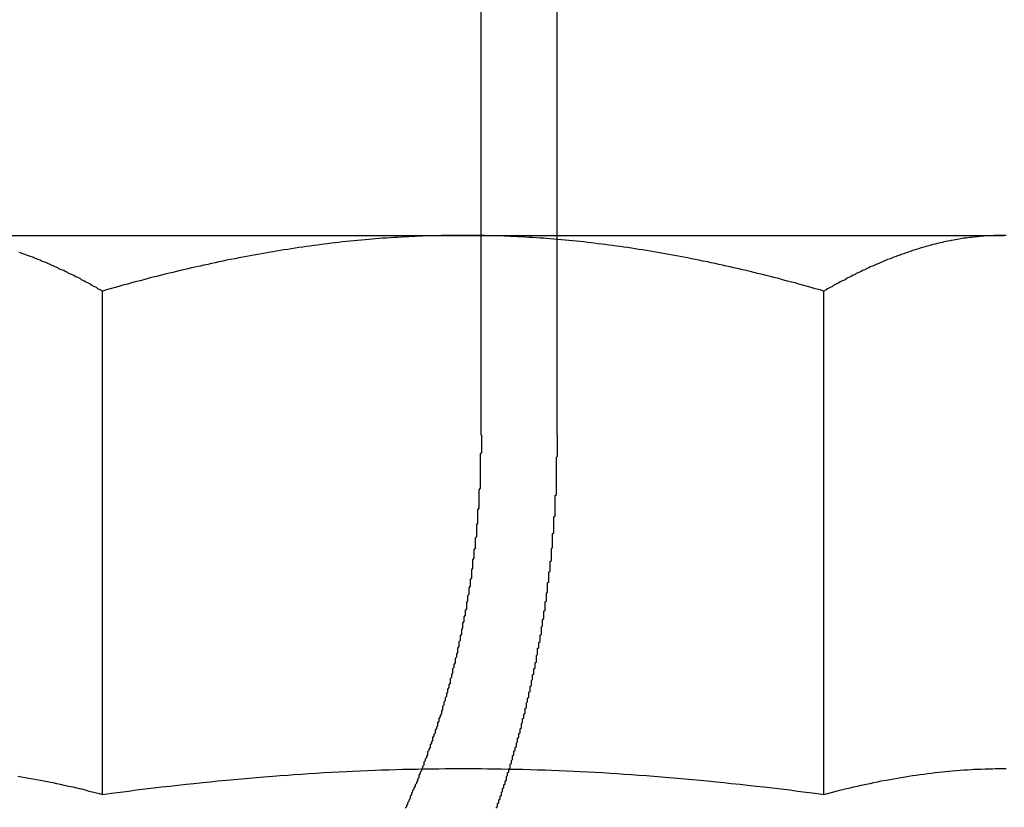
# Model space of a CAD drawing. Extents: x 8761 to 10236, y 2097 to 2707.
# Drawn here: x 8831 to 8839, y 2542 to 2549 of the extents above; entities that cross this region are included whole.
import ezdxf

# ---------------------------------------------------------------- set-up
doc = ezdxf.new("R2010")
doc.units = 0
doc.header["$LTSCALE"] = 10
doc.linetypes.add('VERDECKT', pattern=[9.525, 6.35, -3.175])
doc.layers.get('0').update_dxf_attribs({"linetype": 'CONTINUOUS'})
doc.layers.add('ROHR', color=254, linetype='CONTINUOUS')

# ---------------------------------------------------------------- blocks, each defined once
blk = doc.blocks.new('A$C9533031E')
at = {"color": 3, "linetype": 'CONTINUOUS', "extrusion": (0, 1, -2e-16)}
for p, q in [((7453.4664, 89.5418), (7453.4664, 84.6418)), ((7448.994, 84.6418), (7453.3241, 84.6418)), ((7453.3241, 84.6418), (7455.8241, 84.6418)), ((7455.8241, 84.6418), (7457.6543, 84.6418)), ((7450.4374, 80.1646), (7450.4374, 84.1952)), ((7456.2109, 80.1646), (7456.2109, 84.1952))]:
    blk.add_line(p, q, dxfattribs=at)
at = {"color": 1, "linetype": 'VERDECKT', "extrusion": (0, 1, -2e-16)}
for p, q in [((7454.0766, 83.0418), (7454.0766, 89.5418)), ((7453.4664, 84.6418), (7453.4664, 83.0418))]:
    blk.add_line(p, q, dxfattribs=at)
at = {"color": 3}
for points in [[(7450.44, 84.1952, 0), (7450.42, 84.2049, 0), (7450.4, 84.2145, 0), (7450.39, 84.224, 0), (7450.37, 84.2333, 0), (7450.35, 84.2425, 0), (7450.34, 84.2516, 0), (7450.32, 84.2606, 0), (7450.3, 84.2695, 0), (7450.29, 84.2782, 0), (7450.27, 84.2869, 0), (7450.26, 84.2954, 0), (7450.24, 84.3038, 0), (7450.22, 84.3121, 0), (7450.21, 84.3202, 0), (7450.19, 84.3283, 0), (7450.17, 84.3363, 0), (7450.16, 84.3441, 0), (7450.14, 84.3518, 0), (7450.13, 84.3594, 0), (7450.11, 84.367, 0), (7450.09, 84.3744, 0), (7450.08, 84.3816, 0), (7450.06, 84.3888, 0), (7450.05, 84.3959, 0), (7450.03, 84.4029, 0), (7450.02, 84.4097, 0), (7450, 84.4165, 0), (7449.99, 84.4231, 0), (7449.97, 84.4297, 0), (7449.95, 84.4361, 0), (7449.94, 84.4425, 0), (7449.92, 84.4487, 0), (7449.91, 84.4548, 0), (7449.89, 84.4609, 0), (7449.88, 84.4668, 0), (7449.86, 84.4726, 0), (7449.85, 84.4783, 0), (7449.83, 84.4839, 0), (7449.82, 84.4894, 0), (7449.8, 84.4949, 0), (7449.79, 84.5002, 0), (7449.77, 84.5054, 0)], [(7453.32, 84.6418, 0), (7453.29, 84.6418, 0), (7453.27, 84.6416, 0), (7453.24, 84.6414, 0), (7453.21, 84.641, 0), (7453.18, 84.6406, 0), (7453.15, 84.6401, 0), (7453.12, 84.6394, 0), (7453.09, 84.6387, 0), (7453.06, 84.6378, 0), (7453.03, 84.6369, 0), (7453, 84.6359, 0), (7452.97, 84.6348, 0), (7452.94, 84.6335, 0), (7452.92, 84.6322, 0), (7452.89, 84.6308, 0), (7452.86, 84.6293, 0), (7452.83, 84.6277, 0), (7452.8, 84.626, 0), (7452.77, 84.6242, 0), (7452.74, 84.6223, 0), (7452.71, 84.6203, 0), (7452.68, 84.6182, 0), (7452.65, 84.616, 0), (7452.62, 84.6137, 0), (7452.6, 84.6113, 0), (7452.57, 84.6089, 0), (7452.54, 84.6063, 0), (7452.51, 84.6036, 0), (7452.48, 84.6009, 0), (7452.45, 84.598, 0), (7452.42, 84.5951, 0), (7452.39, 84.592, 0), (7452.36, 84.5889, 0), (7452.33, 84.5856, 0), (7452.3, 84.5823, 0), (7452.27, 84.5788, 0), (7452.24, 84.5753, 0), (7452.21, 84.5717, 0), (7452.19, 84.5679, 0), (7452.16, 84.5641, 0), (7452.13, 84.5602, 0), (7452.1, 84.5561, 0), (7452.07, 84.552, 0), (7452.04, 84.5478, 0), (7452.01, 84.5435, 0), (7451.98, 84.5391, 0), (7451.95, 84.5346, 0), (7451.92, 84.5299, 0), (7451.89, 84.5252, 0), (7451.86, 84.5204, 0), (7451.83, 84.5155, 0), (7451.8, 84.5105, 0), (7451.77, 84.5054, 0), (7451.74, 84.5002, 0), (7451.71, 84.4949, 0), (7451.68, 84.4894, 0), (7451.65, 84.4839, 0), (7451.62, 84.4783, 0), (7451.59, 84.4726, 0), (7451.56, 84.4668, 0), (7451.53, 84.4609, 0), (7451.5, 84.4548, 0), (7451.46, 84.4487, 0), (7451.43, 84.4425, 0), (7451.4, 84.4361, 0), (7451.37, 84.4297, 0), (7451.34, 84.4231, 0), (7451.31, 84.4165, 0), (7451.28, 84.4097, 0), (7451.25, 84.4029, 0), (7451.22, 84.3959, 0), (7451.19, 84.3888, 0), (7451.15, 84.3816, 0), (7451.12, 84.3744, 0), (7451.09, 84.367, 0), (7451.06, 84.3594, 0), (7451.03, 84.3518, 0), (7451, 84.3441, 0), (7450.96, 84.3363, 0), (7450.93, 84.3283, 0), (7450.9, 84.3202, 0), (7450.87, 84.3121, 0), (7450.83, 84.3038, 0), (7450.8, 84.2954, 0), (7450.77, 84.2869, 0), (7450.74, 84.2782, 0), (7450.7, 84.2695, 0), (7450.67, 84.2606, 0), (7450.64, 84.2516, 0), (7450.6, 84.2425, 0), (7450.57, 84.2333, 0), (7450.54, 84.224, 0), (7450.5, 84.2145, 0), (7450.47, 84.2049, 0), (7450.44, 84.1952, 0)], [(7456.21, 84.1952, 0), (7456.18, 84.2049, 0), (7456.14, 84.2145, 0), (7456.11, 84.224, 0), (7456.08, 84.2333, 0), (7456.04, 84.2425, 0), (7456.01, 84.2516, 0), (7455.98, 84.2606, 0), (7455.94, 84.2695, 0), (7455.91, 84.2782, 0), (7455.88, 84.2869, 0), (7455.85, 84.2954, 0), (7455.81, 84.3038, 0), (7455.78, 84.3121, 0), (7455.75, 84.3202, 0), (7455.72, 84.3283, 0), (7455.68, 84.3363, 0), (7455.65, 84.3441, 0), (7455.62, 84.3518, 0), (7455.59, 84.3594, 0), (7455.56, 84.367, 0), (7455.53, 84.3744, 0), (7455.49, 84.3816, 0), (7455.46, 84.3888, 0), (7455.43, 84.3959, 0), (7455.4, 84.4029, 0), (7455.37, 84.4097, 0), (7455.34, 84.4165, 0), (7455.31, 84.4231, 0), (7455.28, 84.4297, 0), (7455.24, 84.4361, 0), (7455.21, 84.4425, 0), (7455.18, 84.4487, 0), (7455.15, 84.4548, 0), (7455.12, 84.4609, 0), (7455.09, 84.4668, 0), (7455.06, 84.4726, 0), (7455.03, 84.4783, 0), (7455, 84.4839, 0), (7454.97, 84.4894, 0), (7454.94, 84.4949, 0), (7454.91, 84.5002, 0), (7454.88, 84.5054, 0), (7454.85, 84.5105, 0), (7454.82, 84.5155, 0), (7454.79, 84.5204, 0), (7454.76, 84.5252, 0), (7454.73, 84.5299, 0), (7454.7, 84.5346, 0), (7454.67, 84.5391, 0), (7454.64, 84.5435, 0), (7454.61, 84.5478, 0), (7454.58, 84.552, 0), (7454.55, 84.5561, 0), (7454.52, 84.5602, 0), (7454.49, 84.5641, 0), (7454.46, 84.5679, 0), (7454.43, 84.5717, 0), (7454.4, 84.5753, 0), (7454.37, 84.5788, 0), (7454.35, 84.5823, 0), (7454.32, 84.5856, 0), (7454.29, 84.5889, 0), (7454.26, 84.592, 0), (7454.23, 84.5951, 0), (7454.2, 84.598, 0), (7454.17, 84.6009, 0), (7454.14, 84.6036, 0), (7454.11, 84.6063, 0), (7454.08, 84.6089, 0), (7454.05, 84.6113, 0), (7454.02, 84.6137, 0), (7453.99, 84.616, 0), (7453.97, 84.6182, 0), (7453.94, 84.6203, 0), (7453.91, 84.6223, 0), (7453.88, 84.6242, 0), (7453.85, 84.626, 0), (7453.82, 84.6277, 0), (7453.79, 84.6293, 0), (7453.76, 84.6308, 0), (7453.73, 84.6322, 0), (7453.7, 84.6335, 0), (7453.67, 84.6348, 0), (7453.65, 84.6359, 0), (7453.62, 84.6369, 0), (7453.59, 84.6378, 0), (7453.56, 84.6387, 0), (7453.53, 84.6394, 0), (7453.5, 84.6401, 0), (7453.47, 84.6406, 0), (7453.44, 84.641, 0), (7453.41, 84.6414, 0), (7453.38, 84.6416, 0), (7453.35, 84.6418, 0), (7453.32, 84.6418, 0)], [(7457.65, 84.6418, 0), (7457.64, 84.6418, 0), (7457.63, 84.6416, 0), (7457.61, 84.6414, 0), (7457.6, 84.641, 0), (7457.58, 84.6406, 0), (7457.57, 84.6401, 0), (7457.55, 84.6394, 0), (7457.54, 84.6387, 0), (7457.52, 84.6378, 0), (7457.51, 84.6369, 0), (7457.49, 84.6359, 0), (7457.48, 84.6348, 0), (7457.46, 84.6335, 0), (7457.45, 84.6322, 0), (7457.44, 84.6308, 0), (7457.42, 84.6293, 0), (7457.41, 84.6277, 0), (7457.39, 84.626, 0), (7457.38, 84.6242, 0), (7457.36, 84.6223, 0), (7457.35, 84.6203, 0), (7457.33, 84.6182, 0), (7457.32, 84.616, 0), (7457.3, 84.6137, 0), (7457.29, 84.6113, 0), (7457.28, 84.6089, 0), (7457.26, 84.6063, 0), (7457.25, 84.6036, 0), (7457.23, 84.6009, 0), (7457.22, 84.598, 0), (7457.2, 84.5951, 0), (7457.19, 84.592, 0), (7457.17, 84.5889, 0), (7457.16, 84.5856, 0), (7457.14, 84.5823, 0), (7457.13, 84.5788, 0), (7457.11, 84.5753, 0), (7457.1, 84.5717, 0), (7457.08, 84.5679, 0), (7457.07, 84.5641, 0), (7457.06, 84.5602, 0), (7457.04, 84.5561, 0), (7457.03, 84.552, 0), (7457.01, 84.5478, 0), (7457, 84.5435, 0), (7456.98, 84.5391, 0), (7456.97, 84.5346, 0), (7456.95, 84.5299, 0), (7456.94, 84.5252, 0), (7456.92, 84.5204, 0), (7456.91, 84.5155, 0), (7456.89, 84.5105, 0), (7456.88, 84.5054, 0), (7456.86, 84.5002, 0), (7456.85, 84.4949, 0), (7456.83, 84.4894, 0), (7456.82, 84.4839, 0), (7456.8, 84.4783, 0), (7456.79, 84.4726, 0), (7456.77, 84.4668, 0), (7456.76, 84.4609, 0), (7456.74, 84.4548, 0), (7456.72, 84.4487, 0), (7456.71, 84.4425, 0), (7456.69, 84.4361, 0), (7456.68, 84.4297, 0), (7456.66, 84.4231, 0), (7456.65, 84.4165, 0), (7456.63, 84.4097, 0), (7456.62, 84.4029, 0), (7456.6, 84.3959, 0), (7456.58, 84.3888, 0), (7456.57, 84.3816, 0), (7456.55, 84.3744, 0), (7456.54, 84.367, 0), (7456.52, 84.3594, 0), (7456.51, 84.3518, 0), (7456.49, 84.3441, 0), (7456.47, 84.3363, 0), (7456.46, 84.3283, 0), (7456.44, 84.3202, 0), (7456.43, 84.3121, 0), (7456.41, 84.3038, 0), (7456.39, 84.2954, 0), (7456.38, 84.2869, 0), (7456.36, 84.2782, 0), (7456.34, 84.2695, 0), (7456.33, 84.2606, 0), (7456.31, 84.2516, 0), (7456.29, 84.2425, 0), (7456.28, 84.2333, 0), (7456.26, 84.224, 0), (7456.24, 84.2145, 0), (7456.23, 84.2049, 0), (7456.21, 84.1952, 0)], [(7457.67, 84.6418, 0), (7457.65, 84.6418, 0)], [(7449.76, 80.3106, 0), (7449.79, 80.3058, 0), (7449.82, 80.3008, 0), (7449.85, 80.2955, 0), (7449.88, 80.2901, 0), (7449.91, 80.2845, 0), (7449.94, 80.2787, 0), (7449.97, 80.2726, 0), (7450.01, 80.2664, 0), (7450.04, 80.2599, 0), (7450.07, 80.2532, 0), (7450.1, 80.2463, 0), (7450.13, 80.2392, 0), (7450.17, 80.2319, 0), (7450.2, 80.2243, 0), (7450.23, 80.2165, 0), (7450.27, 80.2084, 0), (7450.3, 80.2002, 0), (7450.33, 80.1916, 0), (7450.37, 80.1829, 0), (7450.4, 80.1739, 0), (7450.44, 80.1646, 0)], [(7450.44, 80.1646, 0), (7450.51, 80.1739, 0), (7450.58, 80.1829, 0), (7450.65, 80.1916, 0), (7450.71, 80.2002, 0), (7450.78, 80.2084, 0), (7450.85, 80.2165, 0), (7450.91, 80.2243, 0), (7450.98, 80.2319, 0), (7451.04, 80.2392, 0), (7451.11, 80.2463, 0), (7451.17, 80.2532, 0), (7451.24, 80.2599, 0), (7451.3, 80.2664, 0), (7451.36, 80.2726, 0), (7451.43, 80.2787, 0), (7451.49, 80.2845, 0), (7451.55, 80.2901, 0), (7451.61, 80.2955, 0), (7451.67, 80.3008, 0), (7451.73, 80.3058, 0), (7451.8, 80.3106, 0), (7451.86, 80.3152, 0), (7451.92, 80.3197, 0), (7451.97, 80.3239, 0), (7452.03, 80.328, 0), (7452.09, 80.3318, 0), (7452.15, 80.3355, 0), (7452.21, 80.339, 0), (7452.27, 80.3423, 0), (7452.33, 80.3455, 0), (7452.39, 80.3484, 0), (7452.44, 80.3512, 0), (7452.5, 80.3538, 0), (7452.56, 80.3562, 0), (7452.62, 80.3585, 0), (7452.67, 80.3605, 0), (7452.73, 80.3624, 0), (7452.79, 80.3641, 0), (7452.84, 80.3657, 0), (7452.9, 80.367, 0), (7452.96, 80.3682, 0), (7453.01, 80.3693, 0), (7453.07, 80.3701, 0), (7453.13, 80.3708, 0), (7453.18, 80.3713, 0), (7453.24, 80.3717, 0), (7453.3, 80.3718, 0), (7453.35, 80.3718, 0), (7453.41, 80.3717, 0), (7453.47, 80.3713, 0), (7453.52, 80.3708, 0), (7453.58, 80.3701, 0), (7453.63, 80.3693, 0), (7453.69, 80.3682, 0), (7453.75, 80.367, 0), (7453.8, 80.3657, 0), (7453.86, 80.3641, 0), (7453.92, 80.3624, 0), (7453.98, 80.3605, 0), (7454.03, 80.3585, 0), (7454.09, 80.3562, 0), (7454.15, 80.3538, 0), (7454.21, 80.3512, 0), (7454.26, 80.3484, 0), (7454.32, 80.3455, 0), (7454.38, 80.3423, 0), (7454.44, 80.339, 0), (7454.5, 80.3355, 0), (7454.56, 80.3318, 0), (7454.61, 80.328, 0), (7454.67, 80.3239, 0), (7454.73, 80.3197, 0), (7454.79, 80.3152, 0), (7454.85, 80.3106, 0), (7454.91, 80.3058, 0), (7454.97, 80.3008, 0), (7455.04, 80.2955, 0), (7455.1, 80.2901, 0), (7455.16, 80.2845, 0), (7455.22, 80.2787, 0), (7455.28, 80.2726, 0), (7455.35, 80.2664, 0), (7455.41, 80.2599, 0), (7455.47, 80.2532, 0), (7455.54, 80.2463, 0), (7455.6, 80.2392, 0), (7455.67, 80.2319, 0), (7455.73, 80.2243, 0), (7455.8, 80.2165, 0), (7455.87, 80.2084, 0), (7455.94, 80.2002, 0), (7456, 80.1916, 0), (7456.07, 80.1829, 0), (7456.14, 80.1739, 0), (7456.21, 80.1646, 0)], [(7456.21, 80.1646, 0), (7456.25, 80.1739, 0), (7456.28, 80.1829, 0), (7456.31, 80.1916, 0), (7456.35, 80.2002, 0), (7456.38, 80.2084, 0), (7456.42, 80.2165, 0), (7456.45, 80.2243, 0), (7456.48, 80.2319, 0), (7456.51, 80.2392, 0), (7456.55, 80.2463, 0), (7456.58, 80.2532, 0), (7456.61, 80.2599, 0), (7456.64, 80.2664, 0), (7456.67, 80.2726, 0), (7456.71, 80.2787, 0), (7456.74, 80.2845, 0), (7456.77, 80.2901, 0), (7456.8, 80.2955, 0), (7456.83, 80.3008, 0), (7456.86, 80.3058, 0), (7456.89, 80.3106, 0), (7456.92, 80.3152, 0), (7456.95, 80.3197, 0), (7456.98, 80.3239, 0), (7457.01, 80.328, 0), (7457.04, 80.3318, 0), (7457.07, 80.3355, 0), (7457.1, 80.339, 0), (7457.13, 80.3423, 0), (7457.16, 80.3455, 0), (7457.18, 80.3484, 0), (7457.21, 80.3512, 0), (7457.24, 80.3538, 0), (7457.27, 80.3562, 0), (7457.3, 80.3585, 0), (7457.33, 80.3605, 0), (7457.36, 80.3624, 0), (7457.39, 80.3641, 0), (7457.41, 80.3657, 0), (7457.44, 80.367, 0), (7457.47, 80.3682, 0), (7457.5, 80.3693, 0), (7457.53, 80.3701, 0), (7457.56, 80.3708, 0), (7457.58, 80.3713, 0), (7457.61, 80.3717, 0), (7457.64, 80.3718, 0), (7457.67, 80.3718, 0)]]:
    blk.add_polyline3d(points, dxfattribs=at)
at = {"color": 1}
for points in [[(7453.59, 80.054, 0), (7453.59, 80.0615, 0), (7453.6, 80.0689, 0), (7453.6, 80.0764, 0), (7453.6, 80.0838, 0), (7453.6, 80.0913, 0), (7453.61, 80.0988, 0), (7453.61, 80.1062, 0), (7453.61, 80.1137, 0), (7453.61, 80.1212, 0), (7453.62, 80.1286, 0), (7453.62, 80.1361, 0), (7453.62, 80.1436, 0), (7453.62, 80.1511, 0), (7453.63, 80.1586, 0), (7453.63, 80.1661, 0), (7453.63, 80.1735, 0), (7453.63, 80.181, 0), (7453.64, 80.1885, 0), (7453.64, 80.196, 0), (7453.64, 80.2035, 0), (7453.64, 80.211, 0), (7453.65, 80.2185, 0), (7453.65, 80.226, 0), (7453.65, 80.2335, 0), (7453.65, 80.241, 0), (7453.66, 80.2485, 0), (7453.66, 80.256, 0), (7453.66, 80.2635, 0), (7453.66, 80.271, 0), (7453.67, 80.2785, 0), (7453.67, 80.286, 0), (7453.67, 80.2935, 0), (7453.67, 80.301, 0), (7453.67, 80.3085, 0), (7453.68, 80.3161, 0), (7453.68, 80.3236, 0), (7453.68, 80.3311, 0), (7453.68, 80.3386, 0), (7453.69, 80.3461, 0), (7453.69, 80.3536, 0), (7453.69, 80.3611, 0), (7453.69, 80.3686, 0), (7453.7, 80.3761, 0), (7453.7, 80.3836, 0), (7453.7, 80.3911, 0), (7453.7, 80.3986, 0), (7453.7, 80.4061, 0), (7453.71, 80.4136, 0), (7453.71, 80.4211, 0), (7453.71, 80.4286, 0), (7453.71, 80.4361, 0), (7453.72, 80.4436, 0), (7453.72, 80.4511, 0), (7453.72, 80.4586, 0), (7453.72, 80.4661, 0), (7453.72, 80.4736, 0), (7453.73, 80.4811, 0), (7453.73, 80.4885, 0), (7453.73, 80.496, 0), (7453.73, 80.5035, 0), (7453.73, 80.511, 0), (7453.74, 80.5184, 0), (7453.74, 80.5259, 0), (7453.74, 80.5334, 0), (7453.74, 80.5409, 0), (7453.75, 80.5483, 0), (7453.75, 80.5558, 0), (7453.75, 80.5632, 0), (7453.75, 80.5707, 0), (7453.75, 80.5781, 0), (7453.76, 80.5856, 0), (7453.76, 80.593, 0), (7453.76, 80.6005, 0), (7453.76, 80.6079, 0), (7453.76, 80.6153, 0), (7453.77, 80.6228, 0), (7453.77, 80.6302, 0), (7453.77, 80.6376, 0), (7453.77, 80.645, 0), (7453.77, 80.6525, 0), (7453.78, 80.6599, 0), (7453.78, 80.6673, 0), (7453.78, 80.6747, 0), (7453.78, 80.6821, 0), (7453.78, 80.6894, 0), (7453.79, 80.6968, 0), (7453.79, 80.7042, 0), (7453.79, 80.7116, 0), (7453.79, 80.719, 0), (7453.79, 80.7263, 0), (7453.79, 80.7337, 0), (7453.8, 80.741, 0), (7453.8, 80.7484, 0), (7453.8, 80.7557, 0), (7453.8, 80.7631, 0), (7453.8, 80.7705, 0), (7453.81, 80.7779, 0), (7453.81, 80.7853, 0), (7453.81, 80.7927, 0), (7453.81, 80.8002, 0), (7453.81, 80.8076, 0), (7453.82, 80.8151, 0), (7453.82, 80.8225, 0), (7453.82, 80.83, 0), (7453.82, 80.8375, 0), (7453.82, 80.8451, 0), (7453.82, 80.8526, 0), (7453.83, 80.8601, 0), (7453.83, 80.8677, 0), (7453.83, 80.8752, 0), (7453.83, 80.8828, 0), (7453.83, 80.8904, 0), (7453.83, 80.898, 0), (7453.84, 80.9056, 0), (7453.84, 80.9133, 0), (7453.84, 80.9209, 0), (7453.84, 80.9285, 0), (7453.84, 80.9362, 0), (7453.85, 80.9439, 0), (7453.85, 80.9516, 0), (7453.85, 80.9593, 0), (7453.85, 80.967, 0), (7453.85, 80.9747, 0), (7453.85, 80.9824, 0), (7453.86, 80.9902, 0), (7453.86, 80.9979, 0), (7453.86, 81.0057, 0), (7453.86, 81.0135, 0), (7453.86, 81.0213, 0), (7453.86, 81.0291, 0), (7453.87, 81.0369, 0), (7453.87, 81.0447, 0), (7453.87, 81.0526, 0), (7453.87, 81.0604, 0), (7453.87, 81.0683, 0), (7453.87, 81.0761, 0), (7453.88, 81.084, 0), (7453.88, 81.0919, 0), (7453.88, 81.0998, 0), (7453.88, 81.1077, 0), (7453.88, 81.1156, 0), (7453.88, 81.1235, 0), (7453.89, 81.1315, 0), (7453.89, 81.1394, 0), (7453.89, 81.1474, 0), (7453.89, 81.1554, 0), (7453.89, 81.1633, 0), (7453.89, 81.1713, 0), (7453.9, 81.1793, 0), (7453.9, 81.1873, 0), (7453.9, 81.1953, 0), (7453.9, 81.2034, 0), (7453.9, 81.2114, 0), (7453.9, 81.2194, 0), (7453.91, 81.2275, 0), (7453.91, 81.2356, 0), (7453.91, 81.2436, 0), (7453.91, 81.2517, 0), (7453.91, 81.2598, 0), (7453.91, 81.2679, 0), (7453.91, 81.276, 0), (7453.92, 81.2841, 0), (7453.92, 81.2922, 0), (7453.92, 81.3004, 0), (7453.92, 81.3085, 0), (7453.92, 81.3167, 0), (7453.92, 81.3248, 0), (7453.92, 81.333, 0), (7453.93, 81.3412, 0), (7453.93, 81.3493, 0), (7453.93, 81.3575, 0), (7453.93, 81.3657, 0), (7453.93, 81.3739, 0), (7453.93, 81.3821, 0), (7453.94, 81.3904, 0), (7453.94, 81.3986, 0), (7453.94, 81.4068, 0), (7453.94, 81.4151, 0), (7453.94, 81.4233, 0), (7453.94, 81.4316, 0), (7453.94, 81.4398, 0), (7453.95, 81.4481, 0), (7453.95, 81.4564, 0), (7453.95, 81.4646, 0), (7453.95, 81.4729, 0), (7453.95, 81.4812, 0), (7453.95, 81.4895, 0), (7453.95, 81.4978, 0), (7453.95, 81.5062, 0), (7453.96, 81.5145, 0), (7453.96, 81.5228, 0), (7453.96, 81.5311, 0), (7453.96, 81.5395, 0), (7453.96, 81.5478, 0), (7453.96, 81.5562, 0), (7453.96, 81.5645, 0), (7453.97, 81.5729, 0), (7453.97, 81.5813, 0), (7453.97, 81.5896, 0), (7453.97, 81.598, 0), (7453.97, 81.6064, 0), (7453.97, 81.6148, 0), (7453.97, 81.6232, 0), (7453.97, 81.6316, 0), (7453.98, 81.64, 0), (7453.98, 81.6484, 0), (7453.98, 81.6568, 0), (7453.98, 81.6652, 0), (7453.98, 81.6736, 0), (7453.98, 81.6821, 0), (7453.98, 81.6905, 0), (7453.98, 81.6989, 0), (7453.98, 81.7074, 0), (7453.99, 81.7158, 0), (7453.99, 81.7242, 0), (7453.99, 81.7327, 0), (7453.99, 81.7412, 0), (7453.99, 81.7496, 0), (7453.99, 81.7581, 0), (7453.99, 81.7665, 0), (7453.99, 81.775, 0), (7454, 81.7835, 0), (7454, 81.792, 0), (7454, 81.8004, 0), (7454, 81.8089, 0), (7454, 81.8174, 0), (7454, 81.8259, 0), (7454, 81.8344, 0), (7454, 81.8429, 0), (7454, 81.8514, 0), (7454, 81.8599, 0), (7454.01, 81.8684, 0), (7454.01, 81.8769, 0), (7454.01, 81.8854, 0), (7454.01, 81.8939, 0), (7454.01, 81.9024, 0), (7454.01, 81.9109, 0), (7454.01, 81.9195, 0), (7454.01, 81.928, 0), (7454.01, 81.9365, 0), (7454.01, 81.945, 0), (7454.02, 81.9535, 0), (7454.02, 81.9621, 0), (7454.02, 81.9706, 0), (7454.02, 81.9791, 0), (7454.02, 81.9876, 0), (7454.02, 81.9962, 0), (7454.02, 82.0047, 0), (7454.02, 82.0132, 0), (7454.02, 82.0218, 0), (7454.02, 82.0303, 0), (7454.03, 82.0389, 0), (7454.03, 82.0474, 0), (7454.03, 82.0559, 0), (7454.03, 82.0645, 0), (7454.03, 82.073, 0), (7454.03, 82.0815, 0), (7454.03, 82.0901, 0), (7454.03, 82.0986, 0), (7454.03, 82.1072, 0), (7454.03, 82.1157, 0), (7454.03, 82.1242, 0), (7454.03, 82.1328, 0), (7454.04, 82.1413, 0), (7454.04, 82.1499, 0), (7454.04, 82.1584, 0), (7454.04, 82.1669, 0), (7454.04, 82.1755, 0), (7454.04, 82.184, 0), (7454.04, 82.1925, 0), (7454.04, 82.2011, 0), (7454.04, 82.2096, 0), (7454.04, 82.2181, 0), (7454.04, 82.2267, 0), (7454.04, 82.2352, 0), (7454.04, 82.2437, 0), (7454.04, 82.2523, 0), (7454.05, 82.2608, 0), (7454.05, 82.2693, 0), (7454.05, 82.2778, 0), (7454.05, 82.2864, 0), (7454.05, 82.2949, 0), (7454.05, 82.3034, 0), (7454.05, 82.3119, 0), (7454.05, 82.3204, 0), (7454.05, 82.3289, 0), (7454.05, 82.3374, 0), (7454.05, 82.3459, 0), (7454.05, 82.3544, 0), (7454.05, 82.3629, 0), (7454.05, 82.3714, 0), (7454.05, 82.3799, 0), (7454.05, 82.3884, 0), (7454.06, 82.3969, 0), (7454.06, 82.4054, 0), (7454.06, 82.4139, 0), (7454.06, 82.4224, 0), (7454.06, 82.4308, 0), (7454.06, 82.4393, 0), (7454.06, 82.4478, 0), (7454.06, 82.4562, 0), (7454.06, 82.4647, 0), (7454.06, 82.4732, 0), (7454.06, 82.4816, 0), (7454.06, 82.4901, 0), (7454.06, 82.4985, 0), (7454.06, 82.5069, 0), (7454.06, 82.5154, 0), (7454.06, 82.5238, 0), (7454.06, 82.5322, 0), (7454.06, 82.5407, 0), (7454.06, 82.5491, 0), (7454.06, 82.5575, 0), (7454.07, 82.5659, 0), (7454.07, 82.5743, 0), (7454.07, 82.5827, 0), (7454.07, 82.5911, 0), (7454.07, 82.5995, 0), (7454.07, 82.6079, 0), (7454.07, 82.6162, 0), (7454.07, 82.6246, 0), (7454.07, 82.633, 0), (7454.07, 82.6413, 0), (7454.07, 82.6497, 0), (7454.07, 82.658, 0), (7454.07, 82.6664, 0), (7454.07, 82.6747, 0), (7454.07, 82.683, 0), (7454.07, 82.6913, 0), (7454.07, 82.6997, 0), (7454.07, 82.708, 0), (7454.07, 82.7163, 0), (7454.07, 82.7246, 0), (7454.07, 82.7329, 0), (7454.07, 82.7411, 0), (7454.07, 82.7494, 0), (7454.07, 82.7577, 0), (7454.07, 82.7659, 0), (7454.07, 82.7742, 0), (7454.07, 82.7824, 0), (7454.07, 82.7907, 0), (7454.07, 82.7989, 0), (7454.07, 82.8071, 0), (7454.07, 82.8153, 0), (7454.07, 82.8236, 0), (7454.07, 82.8318, 0), (7454.07, 82.8399, 0), (7454.07, 82.8481, 0), (7454.07, 82.8563, 0), (7454.07, 82.8645, 0), (7454.08, 82.8726, 0), (7454.08, 82.8808, 0), (7454.08, 82.8889, 0), (7454.08, 82.8971, 0), (7454.08, 82.9052, 0), (7454.08, 82.9133, 0), (7454.08, 82.9214, 0), (7454.08, 82.9295, 0), (7454.08, 82.9376, 0), (7454.08, 82.9457, 0), (7454.08, 82.9537, 0), (7454.08, 82.9618, 0), (7454.08, 82.9698, 0), (7454.08, 82.9779, 0), (7454.08, 82.9859, 0), (7454.08, 82.9939, 0), (7454.08, 83.0019, 0), (7454.08, 83.0099, 0), (7454.08, 83.0179, 0), (7454.08, 83.0259, 0), (7454.08, 83.0339, 0), (7454.08, 83.0418, 0)], [(7453.47, 83.0418, 0), (7453.47, 83.0294, 0), (7453.47, 83.0169, 0), (7453.47, 83.0043, 0), (7453.47, 82.9918, 0), (7453.47, 82.9792, 0), (7453.47, 82.9665, 0), (7453.47, 82.9539, 0), (7453.47, 82.9412, 0), (7453.47, 82.9285, 0), (7453.47, 82.9158, 0), (7453.47, 82.903, 0), (7453.46, 82.8903, 0), (7453.46, 82.8775, 0), (7453.46, 82.8646, 0), (7453.46, 82.8518, 0), (7453.46, 82.8389, 0), (7453.46, 82.826, 0), (7453.46, 82.8131, 0), (7453.46, 82.8001, 0), (7453.46, 82.7872, 0), (7453.46, 82.7742, 0), (7453.46, 82.7612, 0), (7453.46, 82.7482, 0), (7453.46, 82.7351, 0), (7453.46, 82.7221, 0), (7453.46, 82.709, 0), (7453.46, 82.6959, 0), (7453.46, 82.6828, 0), (7453.46, 82.6697, 0), (7453.46, 82.6565, 0), (7453.46, 82.6434, 0), (7453.46, 82.6302, 0), (7453.46, 82.617, 0), (7453.45, 82.6038, 0), (7453.45, 82.5906, 0), (7453.45, 82.5773, 0), (7453.45, 82.5641, 0), (7453.45, 82.5509, 0), (7453.45, 82.5376, 0), (7453.45, 82.5243, 0), (7453.45, 82.511, 0), (7453.45, 82.4977, 0), (7453.45, 82.4844, 0), (7453.45, 82.4711, 0), (7453.45, 82.4578, 0), (7453.44, 82.4445, 0), (7453.44, 82.4311, 0), (7453.44, 82.4178, 0), (7453.44, 82.4045, 0), (7453.44, 82.3911, 0), (7453.44, 82.3778, 0), (7453.44, 82.3644, 0), (7453.44, 82.351, 0), (7453.44, 82.3377, 0), (7453.43, 82.3243, 0), (7453.43, 82.3109, 0), (7453.43, 82.2975, 0), (7453.43, 82.2842, 0), (7453.43, 82.2708, 0), (7453.43, 82.2574, 0), (7453.43, 82.244, 0), (7453.43, 82.2306, 0), (7453.42, 82.2173, 0), (7453.42, 82.2039, 0), (7453.42, 82.1905, 0), (7453.42, 82.1772, 0), (7453.42, 82.1638, 0), (7453.42, 82.1504, 0), (7453.42, 82.1371, 0), (7453.41, 82.1237, 0), (7453.41, 82.1104, 0), (7453.41, 82.097, 0), (7453.41, 82.0837, 0), (7453.41, 82.0704, 0), (7453.41, 82.057, 0), (7453.4, 82.0437, 0), (7453.4, 82.0304, 0), (7453.4, 82.0171, 0), (7453.4, 82.0039, 0), (7453.4, 81.9906, 0), (7453.4, 81.9773, 0), (7453.39, 81.9641, 0), (7453.39, 81.9508, 0), (7453.39, 81.9376, 0), (7453.39, 81.9244, 0), (7453.39, 81.9112, 0), (7453.39, 81.898, 0), (7453.38, 81.8848, 0), (7453.38, 81.8716, 0), (7453.38, 81.8585, 0), (7453.38, 81.8453, 0), (7453.38, 81.8322, 0), (7453.37, 81.8191, 0), (7453.37, 81.806, 0), (7453.37, 81.7929, 0), (7453.37, 81.7799, 0), (7453.37, 81.7668, 0), (7453.36, 81.7538, 0), (7453.36, 81.7408, 0), (7453.36, 81.7278, 0), (7453.36, 81.7149, 0), (7453.35, 81.7019, 0), (7453.35, 81.689, 0), (7453.35, 81.6761, 0), (7453.35, 81.6632, 0), (7453.35, 81.6503, 0), (7453.34, 81.6375, 0), (7453.34, 81.6247, 0), (7453.34, 81.6119, 0), (7453.34, 81.5991, 0), (7453.33, 81.5864, 0), (7453.33, 81.5736, 0), (7453.33, 81.5609, 0), (7453.33, 81.5483, 0), (7453.32, 81.5356, 0), (7453.32, 81.523, 0), (7453.32, 81.5104, 0), (7453.32, 81.4978, 0), (7453.31, 81.4853, 0), (7453.31, 81.4728, 0), (7453.31, 81.4603, 0), (7453.31, 81.4478, 0), (7453.3, 81.4354, 0), (7453.3, 81.423, 0), (7453.3, 81.4106, 0), (7453.3, 81.3983, 0), (7453.29, 81.386, 0), (7453.29, 81.3737, 0), (7453.29, 81.3615, 0), (7453.29, 81.3493, 0), (7453.28, 81.3371, 0), (7453.28, 81.325, 0), (7453.28, 81.3129, 0), (7453.28, 81.3008, 0), (7453.27, 81.2887, 0), (7453.27, 81.2767, 0), (7453.27, 81.2648, 0), (7453.26, 81.2528, 0), (7453.26, 81.2409, 0), (7453.26, 81.2291, 0), (7453.26, 81.2172, 0), (7453.25, 81.2055, 0), (7453.25, 81.1937, 0), (7453.25, 81.182, 0), (7453.24, 81.1703, 0), (7453.24, 81.1587, 0), (7453.24, 81.1471, 0), (7453.24, 81.1356, 0), (7453.23, 81.1241, 0), (7453.23, 81.1125, 0), (7453.23, 81.101, 0), (7453.22, 81.0894, 0), (7453.22, 81.0779, 0), (7453.22, 81.0663, 0), (7453.22, 81.0547, 0), (7453.21, 81.0431, 0), (7453.21, 81.0315, 0), (7453.21, 81.0199, 0), (7453.2, 81.0082, 0), (7453.2, 80.9966, 0), (7453.2, 80.9849, 0), (7453.19, 80.9732, 0), (7453.19, 80.9616, 0), (7453.19, 80.9499, 0), (7453.18, 80.9382, 0), (7453.18, 80.9265, 0), (7453.18, 80.9148, 0), (7453.17, 80.903, 0), (7453.17, 80.8913, 0), (7453.17, 80.8796, 0), (7453.16, 80.8679, 0), (7453.16, 80.8561, 0), (7453.16, 80.8444, 0), (7453.15, 80.8326, 0), (7453.15, 80.8209, 0), (7453.15, 80.8091, 0), (7453.14, 80.7974, 0), (7453.14, 80.7856, 0), (7453.13, 80.7739, 0), (7453.13, 80.7621, 0), (7453.13, 80.7504, 0), (7453.12, 80.7386, 0), (7453.12, 80.7268, 0), (7453.12, 80.7151, 0), (7453.11, 80.7033, 0), (7453.11, 80.6916, 0), (7453.1, 80.6799, 0), (7453.1, 80.6681, 0), (7453.1, 80.6564, 0), (7453.09, 80.6446, 0), (7453.09, 80.6329, 0), (7453.08, 80.6212, 0), (7453.08, 80.6095, 0), (7453.08, 80.5978, 0), (7453.07, 80.5861, 0), (7453.07, 80.5744, 0), (7453.06, 80.5627, 0), (7453.06, 80.551, 0), (7453.06, 80.5394, 0), (7453.05, 80.5277, 0), (7453.05, 80.516, 0), (7453.04, 80.5044, 0), (7453.04, 80.4928, 0), (7453.04, 80.4812, 0), (7453.03, 80.4696, 0), (7453.03, 80.458, 0), (7453.02, 80.4464, 0), (7453.02, 80.4348, 0), (7453.01, 80.4233, 0), (7453.01, 80.4118, 0), (7453.01, 80.4002, 0), (7453, 80.3887, 0), (7453, 80.3773, 0), (7452.99, 80.3658, 0), (7452.99, 80.3543, 0), (7452.98, 80.3429, 0), (7452.98, 80.3315, 0), (7452.97, 80.3201, 0), (7452.97, 80.3087, 0), (7452.97, 80.2973, 0), (7452.96, 80.286, 0), (7452.96, 80.2747, 0), (7452.95, 80.2634, 0), (7452.95, 80.2521, 0), (7452.94, 80.2409, 0), (7452.94, 80.2296, 0), (7452.93, 80.2184, 0), (7452.93, 80.2072, 0), (7452.92, 80.1961, 0), (7452.92, 80.1849, 0), (7452.91, 80.1738, 0), (7452.91, 80.1627, 0), (7452.9, 80.1517, 0), (7452.9, 80.1406, 0), (7452.9, 80.1296, 0), (7452.89, 80.1186, 0), (7452.89, 80.1077, 0), (7452.88, 80.0967, 0), (7452.88, 80.0858, 0), (7452.87, 80.0749, 0), (7452.87, 80.0641, 0), (7452.86, 80.0533, 0)]]:
    blk.add_polyline3d(points, dxfattribs=at)

msp = doc.modelspace()

# ---------------------------------------------------------------- block references
at = {"layer": 'ROHR'}
msp.add_blockref('A$C9533031E', (1381.6085, 2462.323), dxfattribs=at)

doc.saveas('drawing.dxf')
